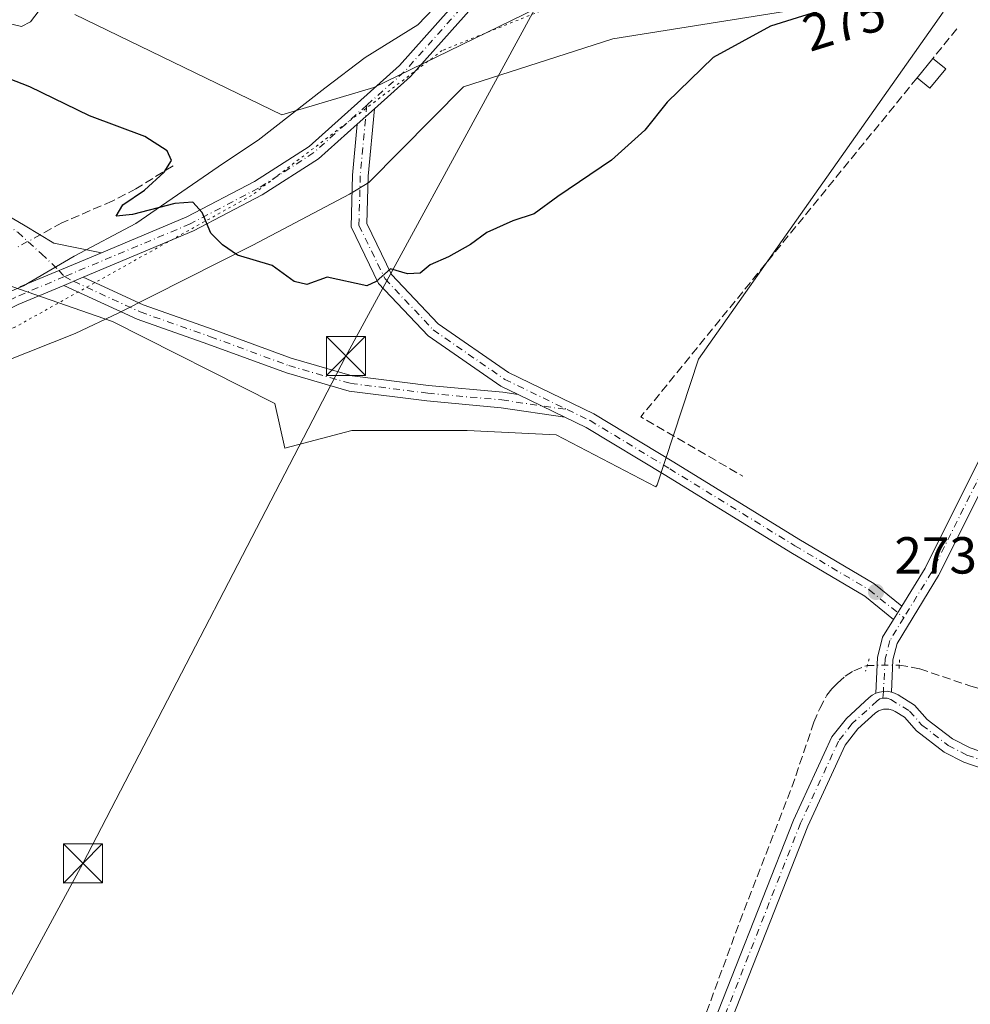
# Model space of a CAD drawing. Units: metres. Extents: x 601397 to 604875, y 4675959 to 4678324.
# Drawn here: x 601581 to 601764, y 4676563 to 4676753 of the extents above; entities that cross this region are included whole.
import ezdxf
from ezdxf.enums import TextEntityAlignment as Align

# ---------------------------------------------------------------- set-up
doc = ezdxf.new("R2010")
doc.units = ezdxf.units.M
doc.header["$MEASUREMENT"] = 0
for name, pattern in [('DGN Style 3', [2.307223458686699, 1.648016756204785, -0.6592067024819142]), ('DGN Style 4', [2.6384748266838614, 1.318413404963828, -0.6592067024819142, 0.001648016756204785, -0.6592067024819142]), ('DGN Style 5', [1.1536117293433497, 0.4944050268614355, -0.6592067024819142])]:
    doc.linetypes.add(name, pattern=pattern)
for name, color, linetype, lineweight in [('Camino Cxs', 7, 'Continuous', 0), ('Camino eje', 30, 'DGN Style 4', 13), ('Corriente artificial lineal', 4, 'DGN Style 3', 13), ('Corriente artificial lineal oculto', 135, 'DGN Style 4', 13), ('Cultivos herbáceos CxS', 92, 'Continuous', 0), ('Cultivos leñosos CxS', 92, 'Continuous', 0), ('Curva de nivel maestra', 30, 'Continuous', 30), ('Curva de nivel normal', 30, 'Continuous', 0), ('Edificación ligera Cxs', 1, 'Continuous', 0), ('Muro lineal', 1, 'DGN Style 3', 13), ('Pastizal CxS', 92, 'Continuous', 0), ('Pista no pavimentada Cxs', 111, 'Continuous', 0), ('Pista no pavimentada eje', 91, 'DGN Style 4', 0), ('Pista pavimentada Cxs', 135, 'Continuous', 0), ('Pista pavimentada eje', 135, 'DGN Style 4', 0), ('Puente lineal', 2, 'DGN Style 5', 0), ('Punto de cota en terreno', 7, 'Continuous', 0), ('Recinto industrial CxS', 135, 'Continuous', 0), ('Rótulo de curva de nivel directora', 7, 'Continuous', 0), ('Rótulo de punto de cota en terreno', 7, 'Continuous', 0), ('Tendido', 6, 'Continuous', 0), ('Torre de tendido puntual', 7, 'Continuous', 0), ('Vía pecuaria CxS', 92, 'Continuous', 13), ('Vía pecuaria eje', 92, 'DGN Style 5', 0)]:
    doc.layers.add(name, color=color, linetype=linetype, lineweight=lineweight)
doc.styles.add('Style-Arial', font='txt')

# ---------------------------------------------------------------- blocks, each defined once
blk = doc.blocks.new('5PATER')
at = {"layer": 'Cultivos leñosos CxS', "linetype": 'Continuous', "lineweight": 0}
h = blk.add_hatch(color=51, dxfattribs=at)
edge = h.paths.add_edge_path()
edge.add_ellipse((0, 0), major_axis=(-0.1095731443231308, -0.1110710700762829), ratio=0.9994222409660322, start_angle=0, end_angle=360)
blk = doc.blocks.new('5TTEND')
at = {"layer": 'Recinto industrial CxS', "color": 7, "linetype": 'Continuous', "lineweight": 0}
for p, q in [((-0.375, 0.3754), (0.375, -0.3746)), ((0.3720000000000001, 0.3784000000000001), (-0.3720000000000001, -0.3776))]:
    blk.add_line(p, q, dxfattribs=at)
at = {"layer": 'Recinto industrial CxS', "color": 7, "linetype": 'Continuous', "lineweight": 0, "flags": 128}
blk.add_lwpolyline([(-0.375, -0.3746), (0.375, -0.3746), (0.375, 0.3754), (-0.375, 0.3754), (-0.3720000000000001, -0.3776)], dxfattribs=at)

msp = doc.modelspace()

# ---------------------------------------------------------------- linework, layer by layer
at = {"layer": 'Camino Cxs', "color": 7, "linetype": 'Continuous', "lineweight": 0, "extrusion": (-0.02144717463334012, -0.008992673648214232, 0.9997295386857907), "elevation": -54684.33560851894, "flags": 128}
msp.add_lwpolyline([(-4080302.529943553, 2362553.21840462), (-4080302.529943553, 2362536.169166212)], dxfattribs=at)
at = {"layer": 'Camino Cxs', "color": 7, "linetype": 'Continuous', "lineweight": 0}
for points in [[(601418.8132999997, 4676747.652600001, 274.3453000000009), (601419.2141000004, 4676747.5219, 274.3331999999937), (601451.8060999997, 4676736.1283, 274.835500000001), (601477.8541000001, 4676728.544299999, 274.7707999999984), (601485.0906999996, 4676726.989700001, 274.680600000007), (601511.1763000004, 4676724.859300001, 274.9425999999949), (601532.0711000003, 4676725.378900001, 274.9275999999954), (601553.1624999996, 4676724.844900001, 274.327099999995), (601563.1124999998, 4676721.886700001, 274.2502999999998), (601571.7487000005, 4676719.187899999, 274.2057000000059), (601581.9155000001, 4676713.244700001, 274.0962), (601587.4754999997, 4676709.889699999, 274.1828999999998), (601596.6111000003, 4676708.058499999, 274.3954999999987)], [(601571.7487000005, 4676719.187899999, 274.2057000000059), (601581.9155000001, 4676713.244700001, 274.0962), (601587.4754999997, 4676709.889699999, 274.1828999999998), (601596.6111000003, 4676708.058499999, 274.3954999999987), (601580.8923000004, 4676701.467800001, 273.9989999999962)]]:
    msp.add_polyline3d(points, dxfattribs=at)
at = {"layer": 'Camino eje', "color": 30, "linetype": 'DGN Style 4', "lineweight": 13}
msp.add_polyline3d([(601418.8316000003, 4676746.384600001, 274.2551999999997), (601451.4401000004, 4676734.985099999, 274.5862000000052), (601477.5601000005, 4676727.380100001, 274.4321000000054), (601484.9151, 4676725.800100001, 274.5130999999965), (601511.1423000004, 4676723.658100001, 274.5436999999947), (601532.0708999997, 4676724.178500001, 274.5911999999953), (601552.9731000002, 4676723.649300001, 274.2599000000046), (601562.7626999998, 4676720.7389, 274.2194000000018), (601571.2292999999, 4676718.092900001, 274.184699999998), (601580.5050999997, 4676711.975099999, 274.1073000000033), (601585.0932999998, 4676707.8465, 274.1143000000012), (601588.4341000002, 4676704.629899999, 274.1159000000043), (601589.5059000002, 4676703.4529, 274.1140000000014)], dxfattribs=at)
at = {"layer": 'Corriente artificial lineal', "color": 4, "linetype": 'DGN Style 3', "lineweight": 13, "extrusion": (0.04482549604644932, -0.008238748016319802, 0.9989608590607109), "elevation": -11282.09169174615, "flags": 128}
msp.add_lwpolyline([(4708361.981619092, 253297.6970552709), (4708361.981619092, 253293.6971721989)], dxfattribs=at)
at = {"layer": 'Corriente artificial lineal', "color": 4, "linetype": 'DGN Style 3', "lineweight": 13}
for points in [[(601610.4101, 4676724.780099999, 275.2358999999997), (601603.2600999996, 4676720.350099999, 273.925900000002), (601598.6901000004, 4676717.960100001, 273.5984000000026), (601589.0100999996, 4676713.800100001, 274.1349999999948), (601584.8169999998, 4676711.493899999, 274.0837999999931)], [(601601.2449000003, 4676465.987299999, 273.5853999999963), (601645.5900999998, 4676500.640100001, 273.2085999999982), (601667.6700999998, 4676518.370100001, 273.2223999999987), (601704.2600999996, 4676547.2501, 273.2776000000013), (601705.3701, 4676548.350099999, 273.3123000000051), (601710.7100999998, 4676556.0801, 273.3129999999946), (601711.4301000005, 4676557.6601, 273.334400000007), (601719.4101, 4676579.420100001, 273.2847000000039), (601729.4401000004, 4676605.280099999, 273.3892999999953), (601733.6801000005, 4676617.7401, 273.3485999999975), (601734.7901, 4676620.390100001, 273.2918000000063), (601736.1801000005, 4676622.9301, 273.3353000000061), (601737.1201, 4676624.170100001, 273.402900000001), (601738.2301000003, 4676625.280099999, 273.4801000000007), (601739.7001, 4676626.600099999, 273.6258999999991), (601741.3400999998, 4676627.6601, 273.8464999999997), (601743.9225000005, 4676628.6733, 274.0550999999978)], [(601754.0301000001, 4676628.0101, 273.829700000002), (601763.6401000004, 4676624.7501, 273.7470999999932), (601777.8601000002, 4676620.920100001, 273.6027999999933), (601835.0000999998, 4676602.2301, 273.4119999999967), (601879.0201000003, 4676589.2601, 273.5908999999957)]]:
    msp.add_polyline3d(points, dxfattribs=at)
at = {"layer": 'Corriente artificial lineal oculto', "color": 135, "linetype": 'DGN Style 4', "lineweight": 13, "extrusion": (-0.007899371313342172, -0.004344716881715215, 0.999959360858266), "elevation": -24797.05656294131, "flags": 128}
msp.add_lwpolyline([(601568.2119965206, 4676647.897441534), (601563.7994755544, 4676645.47061863)], dxfattribs=at)
at = {"layer": 'Corriente artificial lineal oculto', "color": 135, "linetype": 'DGN Style 4', "lineweight": 13, "extrusion": (0.006975898326806887, 6.673609775920098e-05, 0.9999756658983394), "elevation": 4783.852801574131, "flags": 128}
msp.add_lwpolyline([(601727.3691616617, 4676628.364458498), (601733.5470120077, 4676628.423558498)], dxfattribs=at)
at = {"layer": 'Cultivos herbáceos CxS', "color": 92, "linetype": 'Continuous', "lineweight": 0}
for points in [[(601423.6185, 4676414.269900001, 272.2957000000025), (601418.8579000002, 4676744.5604, 274.1879000000045), (601491.0784999998, 4676722.707900001, 274.1894000000029), (601545.8110999997, 4676713.205700001, 273.0742000000027), (601585.2944999998, 4676699.4705, 273.982799999998), (601598.7462999999, 4676694.7915, 273.9005999999936), (601629.9918999998, 4676679.020099999, 273.5742000000027), (601631.9215000002, 4676670.435699999, 273.0276000000013), (601644.7525000004, 4676673.858300001, 273.4787999999971), (601666.9933000002, 4676673.858100001, 273.7529000000068), (601684.1023000004, 4676673.001700001, 273.6931000000041), (601703.2861000003, 4676663.026900001, 273.7538999999961), (601703.4886999996, 4676663.393100001, 273.7596000000049), (601711.4757000003, 4676687.551700001, 273.5907000000007), (601758.5251000002, 4676754.3081, 274.9241999999941)], [(601418.8579000002, 4676744.5604, 274.1879000000045), (601491.0784999998, 4676722.707900001, 274.1894000000029), (601545.8110999997, 4676713.205700001, 273.0742000000027), (601585.2944999998, 4676699.4705, 273.982799999998), (601598.7462999999, 4676694.7915, 273.9005999999936), (601629.9918999998, 4676679.020099999, 273.5742000000027), (601631.9215000002, 4676670.435699999, 273.0276000000013), (601644.7525000004, 4676673.858300001, 273.4787999999971), (601666.9933000002, 4676673.858100001, 273.7529000000068), (601684.1023000004, 4676673.001700001, 273.6931000000041), (601703.2861000003, 4676663.026900001, 273.7538999999961), (601703.4886999996, 4676663.393100001, 273.7596000000049), (601711.4757000003, 4676687.551700001, 273.5907000000007), (601758.5251000002, 4676754.3081, 274.9241999999941)]]:
    msp.add_polyline3d(points, dxfattribs=at)
at = {"layer": 'Curva de nivel maestra', "color": 30, "linetype": 'Continuous', "lineweight": 30, "elevation": 275, "flags": 128}
msp.add_lwpolyline([(601737.4100000003, 4676755.390100001), (601725.2999999998, 4676751.640100001), (601714.2599999999, 4676745.620100001), (601705.4699999997, 4676736.9801), (601701.1399999997, 4676731.620100001), (601694.7599999999, 4676725.870100001), (601684.4199999999, 4676718.840100001), (601679.8399999999, 4676715.540100001), (601675.7599999999, 4676714.1801), (601670.7599999999, 4676711.960100001), (601667.5999999996, 4676709.640100001), (601663.3799999999, 4676707.2401), (601659.8600000005, 4676705.720100001), (601657.9199999999, 4676704.140100001), (601655.4900000002, 4676703.9801), (601652.2000000002, 4676704.960100001), (601649.4500000002, 4676702.520099999), (601647.6500000004, 4676701.700099999), (601640.0599999996, 4676703.350099999), (601636.1100000005, 4676701.9301), (601633.7100000001, 4676702.4901), (601629.4600000001, 4676705.5701), (601622.8099999996, 4676707.5701), (601619.9100000003, 4676709.590100001), (601617.6600000003, 4676711.840100001), (601616.0099999999, 4676715.8101), (601614.2300000006, 4676717.770099999), (601610.7100000001, 4676717.4901), (601602.5999999996, 4676715.380100001), (601599.4600000001, 4676715.090100001), (601600.7400000002, 4676717.280099999), (601604.9100000003, 4676720.0601), (601608.7100000001, 4676723.540100001), (601610.0999999996, 4676725.790100001), (601609.25, 4676727.640100001), (601604.9900000002, 4676730.4101), (601594.3399999999, 4676734.360099999), (601582.8499999996, 4676739.940099999), (601573.0899999999, 4676743.720100001)], dxfattribs=at)
at = {"layer": 'Curva de nivel normal', "color": 30, "linetype": 'Continuous', "lineweight": 0, "elevation": 280, "flags": 128}
msp.add_lwpolyline([(601572.5700000003, 4676754.720100001), (601577.7199999997, 4676752.370100001), (601581.25, 4676751.5801), (601582.9699999997, 4676752.460100001), (601586.1100000005, 4676756.540100001)], dxfattribs=at)
at = {"layer": 'Edificación ligera Cxs', "color": 1, "linetype": 'Continuous', "lineweight": 0, "extrusion": (-0.1961323527558543, -0.2414434573795036, 0.9503878982242382), "elevation": -1246930.57372877, "flags": 128}
msp.add_lwpolyline([(-2481684.798168444, 3810567.518338271), (-2481684.798168444, 3810572.57480091)], dxfattribs=at)
at = {"layer": 'Edificación ligera Cxs', "color": 1, "linetype": 'Continuous', "lineweight": 0, "extrusion": (-0.0845051083727166, 0.06883077371861226, 0.9940428618767969), "elevation": 271327.5143311341, "flags": 128}
msp.add_lwpolyline([(-4006136.54545969, -2472106.38931336), (-4006136.54545969, -2472103.171582717)], dxfattribs=at)
at = {"layer": 'Edificación ligera Cxs', "color": 1, "linetype": 'Continuous', "lineweight": 0, "extrusion": (-0.2114079133062305, -0.3467616420112461, 0.913817847178074), "elevation": -1748678.69956116, "flags": 128}
msp.add_lwpolyline([(-1920677.060654887, 3935373.573909514), (-1920677.719856905, 3935368.366390457), (-1920680.875125331, 3935368.837428519)], dxfattribs=at)
at = {"layer": 'Edificación ligera Cxs', "color": 1, "linetype": 'Continuous', "lineweight": 0}
msp.add_3dface([(601759.0201000003, 4676743.390100001, 277.0096999999951), (601755.9801000003, 4676739.670100001, 277.0096999999951), (601753.5100999996, 4676741.6801, 277.0096999999951), (601756.5401, 4676745.4101, 277.0096999999951)], dxfattribs=at)
at = {"layer": 'Muro lineal', "color": 1, "linetype": 'DGN Style 3', "lineweight": 13, "extrusion": (-0.345207585595223, -0.4236638550399374, 0.8374608413413822), "elevation": -2188867.22072845, "flags": 128}
msp.add_lwpolyline([(-2487670.852423441, 3354768.435860904), (-2487670.852423442, 3354759.702424018)], dxfattribs=at)
at = {"layer": 'Muro lineal', "color": 1, "linetype": 'DGN Style 3', "lineweight": 13, "extrusion": (0.00946452556719775, -0.01837314215777098, 0.9997864023895495), "elevation": -79956.10089989117, "flags": 128}
msp.add_lwpolyline([(2676617.023579904, 3881152.977658281), (2676539.916160327, 3881119.325948574), (2676552.159576794, 3881100.180036955)], dxfattribs=at)
at = {"layer": 'Pastizal CxS', "color": 92, "linetype": 'Continuous', "lineweight": 0}
for points in [[(601758.5251000002, 4676754.3081, 274.9241999999941), (601711.4757000003, 4676687.551700001, 273.5907000000007), (601703.4886999996, 4676663.393100001, 273.7596000000049), (601703.2861000003, 4676663.026900001, 273.7538999999961), (601684.1023000004, 4676673.001700001, 273.6931000000041), (601666.9933000002, 4676673.858100001, 273.7529000000068), (601644.7525000004, 4676673.858300001, 273.4787999999971), (601631.9215000002, 4676670.435699999, 273.0276000000013), (601629.9918999998, 4676679.020099999, 273.5742000000027), (601598.7462999999, 4676694.7915, 273.9005999999936), (601585.2944999998, 4676699.4705, 273.982799999998), (601545.8110999997, 4676713.205700001, 273.0742000000027), (601491.0784999998, 4676722.707900001, 274.1894000000029), (601418.8579000002, 4676744.5604, 274.1879000000045), (601417.5708, 4676833.8585, 284.6067000000039)], [(601591.4864999996, 4676753.861500001, 279.5479999999953), (601631.2909000004, 4676734.556100001, 277.2258000000002), (601649.0097000003, 4676739.850099999, 277.3214000000008), (601752.5378999999, 4676790.2543, 283.1855000000069), (601808.1401000004, 4676811.649900001, 284.7219999999944), (601847.1814000001, 4676817.033299999, 279.8215000000055), (601877.6514999997, 4676824.4836, 285.5473000000056)], [(601591.4864999996, 4676753.861500001, 279.5479999999953), (601631.2909000004, 4676734.556100001, 277.2258000000002), (601649.0097000003, 4676739.850099999, 277.3214000000008), (601752.5378999999, 4676790.2543, 283.1855000000069)], [(601752.5378999999, 4676790.2543, 283.1855000000069), (601649.0097000003, 4676739.850099999, 277.3214000000008), (601631.2909000004, 4676734.556100001, 277.2258000000002), (601591.4864999996, 4676753.861500001, 279.5479999999953)], [(601418.8579000002, 4676744.5604, 274.1879000000045), (601491.0784999998, 4676722.707900001, 274.1894000000029), (601545.8110999997, 4676713.205700001, 273.0742000000027), (601585.2944999998, 4676699.4705, 273.982799999998), (601598.7462999999, 4676694.7915, 273.9005999999936), (601629.9918999998, 4676679.020099999, 273.5742000000027), (601631.9215000002, 4676670.435699999, 273.0276000000013), (601644.7525000004, 4676673.858300001, 273.4787999999971), (601666.9933000002, 4676673.858100001, 273.7529000000068), (601684.1023000004, 4676673.001700001, 273.6931000000041), (601703.2861000003, 4676663.026900001, 273.7538999999961), (601703.4886999996, 4676663.393100001, 273.7596000000049), (601711.4757000003, 4676687.551700001, 273.5907000000007), (601758.5251000002, 4676754.3081, 274.9241999999941)]]:
    msp.add_polyline3d(points, dxfattribs=at)
at = {"layer": 'Pista no pavimentada Cxs', "color": 111, "linetype": 'Continuous', "lineweight": 0, "extrusion": (-0.03598401544835511, -0.03218009726240078, 0.9988341163438478), "elevation": -171870.827504186, "flags": 128}
msp.add_lwpolyline([(-3085008.032105162, 3561880.549086842), (-3085008.032105162, 3561884.965515472)], dxfattribs=at)
at = {"layer": 'Pista no pavimentada Cxs', "color": 111, "linetype": 'Continuous', "lineweight": 0, "extrusion": (-0.02202543682143289, -0.009235319603937657, 0.9997147538196275), "elevation": -56167.09874945151, "flags": 128}
msp.add_lwpolyline([(-4080282.736508994, 2362538.326899835), (-4080282.736508993, 2362542.400879866)], dxfattribs=at)
at = {"layer": 'Pista no pavimentada Cxs', "color": 111, "linetype": 'Continuous', "lineweight": 0, "extrusion": (0.01689891588664707, -0.008176937074280655, 0.9998237666418713), "elevation": -27799.28755697765, "flags": 128}
msp.add_lwpolyline([(4471821.331216954, 1495125.192944665), (4471821.331216955, 1495115.168052772)], dxfattribs=at)
msp.add_lwpolyline([(4471821.331216954, 1495125.192944665), (4471821.331216955, 1495115.168052772)], dxfattribs=at)
at = {"layer": 'Pista no pavimentada Cxs', "color": 111, "linetype": 'Continuous', "lineweight": 0, "extrusion": (-0.03338342984595848, -0.05459896868634636, 0.9979501486698157), "elevation": -275154.4551679921, "flags": 128}
msp.add_lwpolyline([(-1926169.356601486, 4295023.636796146), (-1926169.356601486, 4295020.605361401)], dxfattribs=at)
msp.add_lwpolyline([(-1926169.356601486, 4295023.636796146), (-1926169.356601486, 4295020.605361401)], dxfattribs=at)
at = {"layer": 'Pista no pavimentada Cxs', "color": 111, "linetype": 'Continuous', "lineweight": 0}
for points in [[(601750.5687999995, 4676640.0955, 274.3312000000006), (601755.0371000003, 4676647.4033, 274.7133000000031), (601785.6189000001, 4676708.5187, 274.133600000001), (601799.3234999999, 4676735.0999, 277.1687999999995), (601811.0201000003, 4676755.301300001, 275.2498000000051), (601838.2368999999, 4676805.914899999, 278.9765999999945), (601855.3629000002, 4676844.5759, 282.304099999994), (601863.3598999997, 4676872.0295, 284.1554999999935)], [(601813.6398999998, 4676753.8389, 275.0190000000002), (601801.9565000003, 4676733.6601, 274.872199999998), (601788.7933999998, 4676708.1523, 274.0623000000051), (601788.2938000001, 4676707.1601, 274.074099999998), (601787.9096999997, 4676706.392899999, 274.0819000000047), (601787.4669000005, 4676705.508099999, 274.0835999999982), (601757.6628999999, 4676645.946900001, 274.1438999999955), (601749.6813000003, 4676632.893300001, 274.550900000002), (601748.8614999996, 4676629.721700001, 274.3459000000003), (601748.5869000005, 4676623.547700001, 274.0071999999927), (601747.7399000004, 4676623.693299999, 273.9897999999957), (601747.0425000006, 4676623.681500001, 273.9777999999933), (601746.2585000005, 4676623.554099999, 273.9649999999965), (601745.5734999999, 4676623.3147, 273.9477999999945), (601745.8784999996, 4676630.168500001, 274.1971999999951), (601746.8887, 4676634.076900001, 274.1888999999938), (601748.9907000001, 4676637.5145, 274.1371999999974), (601750.5687999995, 4676640.0955, 274.3312000000006), (601755.0371000003, 4676647.4033, 274.7133000000031), (601785.6189000001, 4676708.5187, 274.133600000001), (601799.3234999999, 4676735.0999, 277.1687999999995), (601811.0201000003, 4676755.301300001, 275.2498000000051)], [(601649.1206999999, 4676735.7105, 277.0568000000058), (601647.9090999998, 4676722.762499999, 276.2434999999969), (601647.6561000004, 4676713.6545, 275.6462999999931), (601652.4212999997, 4676703.873299999, 275.1768000000012), (601661.4162999997, 4676694.3643, 274.6967000000004), (601674.9505000003, 4676684.9945, 274.0583999999944), (601691.3123000005, 4676677.077500001, 273.7926000000007), (601706.7231000002, 4676667.777899999, 274.1858000000066), (601730.7950999998, 4676652.964299999, 274.1364000000031), (601745.1643000003, 4676644.449100001, 274.8251000000019), (601750.5687999995, 4676640.0955, 274.3312000000006)], [(601676.7637, 4676680.784299999, 274.000199999995), (601673.4342999998, 4676682.395300001, 274.0495999999985), (601659.4517000001, 4676692.0757, 274.5895000000019), (601649.9259000003, 4676702.1459, 275.2133000000031), (601644.6369000003, 4676713.0021, 275.6668000000063), (601644.9130999995, 4676722.9441, 276.2856999999931), (601645.8324999996, 4676732.769900001, 276.8435999999929)], [(601787.4669000005, 4676705.508099999, 274.0835999999982), (601757.6628999999, 4676645.946900001, 274.1438999999955), (601749.6813000003, 4676632.893300001, 274.550900000002), (601748.8614999996, 4676629.721700001, 274.3459000000003), (601748.5869000005, 4676623.547700001, 274.0071999999927)], [(601685.7861000003, 4676676.418600001, 273.8120000000054), (601673.4842999997, 4676678.236300001, 274.007500000007), (601659.2134999996, 4676679.557700001, 274.0798999999971), (601644.2559000002, 4676681.427300001, 274.110400000005), (601632.1847000001, 4676684.9147, 273.9648000000016), (601617.0625, 4676690.485900001, 273.9881000000024), (601603.5135000005, 4676695.267899999, 273.9893000000012), (601589.3728999998, 4676701.770500001, 274.0837000000029)], [(601593.1288999999, 4676703.3454, 274.1809999999969), (601604.6419000002, 4676698.051100001, 274.4060999999929), (601618.0802999996, 4676693.3081, 274.3122000000003), (601633.1206999999, 4676687.766899999, 274.1318000000028), (601644.8620999996, 4676684.3749, 274.5359000000026), (601659.5378999999, 4676682.5405, 274.1264999999985), (601673.8421, 4676681.2161, 274.0337), (601676.7637, 4676680.784299999, 274.000199999995)], [(601748.9907000001, 4676637.5145, 274.1371999999974), (601743.4499000004, 4676641.9779, 274.0319000000018), (601729.2440999999, 4676650.396299999, 273.8366999999998), (601705.1618999997, 4676665.2161, 273.8840999999957), (601689.8809000002, 4676674.4373, 273.7525000000023), (601685.7861000003, 4676676.418600001, 273.8120000000054)], [(601745.5734999999, 4676623.3147, 273.9477999999945), (601745.8784999996, 4676630.168500001, 274.1971999999951), (601746.8887, 4676634.076900001, 274.1888999999938), (601748.9907000001, 4676637.5145, 274.1371999999974)], [(601678.5154999997, 4676370.735500001, 273.9888000000064), (601689.8123000005, 4676405.194499999, 291.1869000000006), (601691.6095000004, 4676412.451300001, 297.5038000000059), (601697.0487000003, 4676463.3533, 273.2596000000049), (601698.2597000003, 4676490.508300001, 273.2924000000057), (601700.8243000006, 4676508.7225, 273.2848999999987), (601705.2821000004, 4676532.5691, 273.325800000006), (601711.8649000004, 4676553.504899999, 273.584400000007), (601729.7103000004, 4676598.915100001, 273.6606999999931), (601737.1224999996, 4676614.919299999, 273.6245000000054), (601739.9319000002, 4676618.493899999, 273.6953999999969), (601744.3082999998, 4676622.4937, 273.8978000000061), (601744.8981, 4676622.951300001, 273.9247999999934), (601745.5734999999, 4676623.3147, 273.9477999999945)], [(601711.8649000004, 4676553.504899999, 273.584400000007), (601729.7103000004, 4676598.915100001, 273.6606999999931), (601737.1224999996, 4676614.919299999, 273.6245000000054), (601739.9319000002, 4676618.493899999, 273.6953999999969), (601744.3082999998, 4676622.4937, 273.8978000000061), (601744.8981, 4676622.951300001, 273.9247999999934), (601745.5734999999, 4676623.3147, 273.9477999999945), (601746.2585000005, 4676623.554099999, 273.9649999999965), (601747.0425000006, 4676623.681500001, 273.9777999999933), (601747.7399000004, 4676623.693299999, 273.9897999999957), (601748.5869000005, 4676623.547700001, 274.0071999999927), (601749.1889000004, 4676623.354499999, 274.0118999999977), (601749.8537, 4676623.014900001, 274.0048999999999), (601753.0358999996, 4676621.0505, 273.9036999999953), (601755.4792999999, 4676618.295100001, 273.6263999999938), (601760.3139000004, 4676614.550899999, 273.4611000000005), (601763.6951000001, 4676612.813300001, 273.3574999999983), (601789.8563000001, 4676603.8051, 273.2891999999993)], [(601745.5734999999, 4676623.3147, 273.9477999999945), (601746.2585000005, 4676623.554099999, 273.9649999999965), (601747.0425000006, 4676623.681500001, 273.9777999999933), (601747.7399000004, 4676623.693299999, 273.9897999999957), (601748.5869000005, 4676623.547700001, 274.0071999999927)], [(601745.5734999999, 4676623.3147, 273.9477999999945), (601746.2585000005, 4676623.554099999, 273.9649999999965), (601747.0425000006, 4676623.681500001, 273.9777999999933), (601747.7399000004, 4676623.693299999, 273.9897999999957), (601748.5869000005, 4676623.547700001, 274.0071999999927)], [(601748.5869000005, 4676623.547700001, 274.0071999999927), (601749.1889000004, 4676623.354499999, 274.0118999999977), (601749.8537, 4676623.014900001, 274.0048999999999), (601753.0358999996, 4676621.0505, 273.9036999999953), (601755.4792999999, 4676618.295100001, 273.6263999999938), (601760.3139000004, 4676614.550899999, 273.4611000000005), (601763.6951000001, 4676612.813300001, 273.3574999999983), (601789.8563000001, 4676603.8051, 273.2891999999993), (601795.3699000003, 4676602.676100001, 273.2829000000056), (601805.4545, 4676601.7467, 273.3113000000012), (601829.9175000006, 4676600.587300001, 273.7051999999967), (601848.4234999996, 4676596.5341, 273.7222000000039), (601948.0865000002, 4676553.2733, 273.2005999999965), (601996.0679000001, 4676529.9737, 273.2462999999989), (602024.7320999998, 4676513.7479, 273.3347000000067), (602073.9272999996, 4676484.570900001, 273.1309999999939), (602090.1672999999, 4676475.540899999, 273.2885999999999), (602110.5339000003, 4676465.277100001, 273.3957999999984), (602120.5251000002, 4676457.183900001, 273.2400000000052), (602121.6243000003, 4676456.427300001, 273.2513000000035), (602122.8277000004, 4676455.8507, 273.2776000000013), (602124.1061000006, 4676455.4681, 273.3233999999939), (602125.4285000004, 4676455.288699999, 273.3726000000024), (602127.0299000005, 4676455.2993, 273.4373999999953)], [(601789.0636999998, 4676600.905099999, 273.4367000000057), (601762.5151000004, 4676610.046700001, 273.5950000000012), (601758.6961000003, 4676612.009299999, 273.6106), (601753.4206999998, 4676616.094900001, 273.6662000000069), (601751.0843000002, 4676618.729699999, 273.7596999999951), (601749.3019000003, 4676619.8299, 273.8300000000018), (601748.7981000004, 4676620.087300001, 273.8426000000036), (601748.0881000003, 4676620.2633, 273.8499000000011), (601747.0563000003, 4676620.2501, 273.843399999998), (601746.0822999999, 4676619.909700001, 273.8181999999942), (601745.4436999997, 4676619.467300001, 273.7927999999956), (601742.1381000001, 4676616.4461, 273.6741000000038), (601739.6974999999, 4676613.3409, 273.6426999999967), (601732.4698999999, 4676597.735099999, 273.6300000000047), (601714.6952999998, 4676552.505100001, 273.7535000000062)], [(601789.0636999998, 4676600.905099999, 273.4367000000057), (601762.5151000004, 4676610.046700001, 273.5950000000012), (601758.6961000003, 4676612.009299999, 273.6106), (601753.4206999998, 4676616.094900001, 273.6662000000069), (601751.0843000002, 4676618.729699999, 273.7596999999951), (601749.3019000003, 4676619.8299, 273.8300000000018), (601748.7981000004, 4676620.087300001, 273.8426000000036), (601748.0881000003, 4676620.2633, 273.8499000000011), (601747.0563000003, 4676620.2501, 273.843399999998), (601746.0822999999, 4676619.909700001, 273.8181999999942), (601745.4436999997, 4676619.467300001, 273.7927999999956), (601742.1381000001, 4676616.4461, 273.6741000000038), (601739.6974999999, 4676613.3409, 273.6426999999967), (601732.4698999999, 4676597.735099999, 273.6300000000047), (601714.6952999998, 4676552.505100001, 273.7535000000062)]]:
    msp.add_polyline3d(points, dxfattribs=at)
for points in [[(601750.5687999995, 4676640.0955, 274.3312000000006), (601748.9907000001, 4676637.5145, 274.1371999999974), (601743.4499000004, 4676641.9779, 274.0319000000018), (601729.2440999999, 4676650.396299999, 273.8366999999998), (601705.1618999997, 4676665.2161, 273.8840999999957), (601689.8809000002, 4676674.4373, 273.7525000000023), (601685.7861000003, 4676676.4187, 273.8120000000054), (601676.7637, 4676680.784299999, 274.000199999995), (601673.4342999998, 4676682.395300001, 274.0495999999985), (601659.4517000001, 4676692.0757, 274.5895000000019), (601649.9259000003, 4676702.1459, 275.2133000000031), (601644.6369000003, 4676713.0021, 275.6668000000063), (601644.9130999995, 4676722.9441, 276.2856999999931), (601645.8324999996, 4676732.769900001, 276.8435999999929), (601649.1206999999, 4676735.7105, 277.0568000000058), (601647.9090999998, 4676722.762499999, 276.2434999999969), (601647.6561000004, 4676713.6545, 275.6462999999931), (601652.4212999997, 4676703.873299999, 275.1768000000012), (601661.4162999997, 4676694.3643, 274.6967000000004), (601674.9505000003, 4676684.9945, 274.0583999999944), (601691.3123000005, 4676677.077500001, 273.7926000000007), (601706.7231000002, 4676667.777899999, 274.1858000000066), (601730.7950999998, 4676652.964299999, 274.1364000000031), (601745.1643000003, 4676644.449100001, 274.8251000000019)], [(601676.7637, 4676680.784299999, 274.000199999995), (601685.7861000003, 4676676.4187, 273.8120000000054), (601673.4842999997, 4676678.236300001, 274.007500000007), (601659.2134999996, 4676679.557700001, 274.0798999999971), (601644.2559000002, 4676681.427300001, 274.110400000005), (601632.1847000001, 4676684.9147, 273.9648000000016), (601617.0625, 4676690.485900001, 273.9881000000024), (601603.5135000005, 4676695.267899999, 273.9893000000012), (601589.3728999998, 4676701.770500001, 274.0837000000029), (601593.1288999999, 4676703.3455, 274.1809999999969), (601604.6419000002, 4676698.051100001, 274.4060999999929), (601618.0802999996, 4676693.3081, 274.3122000000003), (601633.1206999999, 4676687.766899999, 274.1318000000028), (601644.8620999996, 4676684.3749, 274.5359000000026), (601659.5378999999, 4676682.5405, 274.1264999999985), (601673.8421, 4676681.2161, 274.0337)]]:
    msp.add_polyline3d(points, close=True, dxfattribs=at)
at = {"layer": 'Pista no pavimentada eje', "color": 91, "linetype": 'DGN Style 4', "lineweight": 0, "extrusion": (-0.140382558498457, 0.07370111364479227, 0.9873504358215196), "elevation": 260468.873174661, "flags": 128}
msp.add_lwpolyline([(-4420475.812072624, -1620275.714529284), (-4420407.430620951, -1620274.36482457), (-4420397.115725509, -1620275.048506771)], dxfattribs=at)
at = {"layer": 'Pista no pavimentada eje', "color": 91, "linetype": 'DGN Style 4', "lineweight": 0}
for points in [[(601647.6821, 4676736.4363, 277.008799999996), (601646.4111000003, 4676722.8533, 276.2548999999999), (601646.1464999998, 4676713.328299999, 275.6524000000064), (601651.1734999996, 4676703.009500001, 275.1842999999935), (601660.4341000002, 4676693.219900001, 274.6343000000052), (601674.1923000002, 4676683.694900001, 274.0573000000004), (601686.2326999997, 4676677.868899999, 273.8598999999958)], [(601589.5059000002, 4676703.4529, 274.1140000000014), (601591.2509000005, 4676702.5579, 274.1285999999964), (601604.0777000004, 4676696.659499999, 274.2084999999934), (601617.5714999996, 4676691.897100001, 274.1668000000063), (601632.6527000006, 4676686.340700001, 274.0326999999961), (601644.5588999996, 4676682.9011, 274.2262999999948), (601659.3756999997, 4676681.049100001, 274.1015999999945), (601673.6633000001, 4676679.726100001, 274.0206000000035), (601686.2326999997, 4676677.868899999, 273.8598999999958)], [(601686.2326999997, 4676677.868899999, 273.8598999999958), (601690.5965, 4676675.7575, 273.7801000000036), (601705.9424999999, 4676666.496900001, 274.0114999999932), (601730.0195000004, 4676651.680299999, 273.9284999999945), (601744.3071, 4676643.213500001, 274.3113000000012), (601750.9577000003, 4676637.856100001, 274.2633999999962)], [(601750.9577000003, 4676637.856100001, 274.2633999999962), (601748.2851, 4676633.485099999, 274.3209000000061), (601747.3701, 4676629.9451, 274.2029000000039), (601747.0425000006, 4676623.681500001, 273.9777999999933), (601746.9392999997, 4676622.401500001, 273.9208000000072)], [(601746.9392999997, 4676622.401500001, 273.9208000000072), (601746.3696999997, 4676622.2389, 273.9088999999949), (601745.8547, 4676621.8751, 273.8898000000045), (601741.0351, 4676617.470100001, 273.6671000000061), (601738.4101, 4676614.130100001, 273.6269000000029), (601731.0900999998, 4676598.325099999, 273.6477000000014), (601713.2801000001, 4676553.005100001, 273.6494999999995), (601706.7401000002, 4676532.2051, 273.4005000000034), (601702.3051000005, 4676508.4801, 273.3304999999964), (601699.7550999997, 4676490.370100001, 273.4670999999944), (601698.5450999998, 4676463.2401, 273.3475000000035), (601693.0900999998, 4676412.190099999, 295.7051000000066), (601691.2550999997, 4676404.780099999, 290.1561999999976), (601679.5226999996, 4676368.931700001, 274.25)], [(601746.9392999997, 4676622.401500001, 273.9208000000072), (601747.7893000003, 4676622.3935, 273.930600000007), (601748.4495000001, 4676622.119100001, 273.9290000000037), (601752.0601000005, 4676619.890100001, 273.8280999999988), (601754.4501, 4676617.1951, 273.5982999999979), (601759.5050999997, 4676613.280099999, 273.5084999999963), (601763.1051000003, 4676611.4301, 273.4526000000042), (601789.4600999998, 4676602.3551, 273.3117999999959), (601795.1501000002, 4676601.190099999, 273.3343000000023), (601805.3501000004, 4676600.2501, 273.3027000000002), (601820.3800999997, 4676599.537699999, 273.4060000000027)]]:
    msp.add_polyline3d(points, dxfattribs=at)
at = {"layer": 'Pista pavimentada Cxs', "color": 135, "linetype": 'Continuous', "lineweight": 0, "extrusion": (-0.03598401544835511, -0.03218009726240078, 0.9988341163438478), "elevation": -171870.827504186, "flags": 128}
msp.add_lwpolyline([(-3085008.032105162, 3561880.549086842), (-3085008.032105162, 3561884.965515472)], dxfattribs=at)
at = {"layer": 'Pista pavimentada Cxs', "color": 135, "linetype": 'Continuous', "lineweight": 0, "extrusion": (-0.02144717463334012, -0.008992673648214232, 0.9997295386857907), "elevation": -54684.33560851894, "flags": 128}
msp.add_lwpolyline([(-4080302.529943553, 2362553.21840462), (-4080302.529943553, 2362536.169166212)], dxfattribs=at)
at = {"layer": 'Pista pavimentada Cxs', "color": 135, "linetype": 'Continuous', "lineweight": 0, "extrusion": (-0.02202543682143289, -0.009235319603937657, 0.9997147538196275), "elevation": -56167.09874945151, "flags": 128}
msp.add_lwpolyline([(-4080282.736508994, 2362538.326899835), (-4080282.736508993, 2362542.400879866)], dxfattribs=at)
at = {"layer": 'Pista pavimentada Cxs', "color": 135, "linetype": 'Continuous', "lineweight": 0}
for points in [[(601843.0729, 4676904.987500001, 286.7425999999978), (601782.2111000001, 4676857.493899999, 284.6021999999939), (601760.0579000004, 4676839.7095, 284.0344999999944), (601730.9959000006, 4676814.3709, 282.9760999999999), (601717.4200999998, 4676804.497300001, 282.4265000000014), (601702.1032999996, 4676792.244700001, 281.5592000000034), (601694.0796999997, 4676784.5869, 280.9728000000032), (601656.0683000004, 4676741.923699999, 277.5482000000048), (601649.1206999999, 4676735.7105, 277.0568000000058)], [(601596.6111000003, 4676708.058499999, 274.3954999999987), (601613.0560999997, 4676714.953700001, 275.0767999999953), (601626.0456999998, 4676721.7533, 275.7620000000024), (601636.5493000001, 4676728.492900001, 276.4253000000026), (601653.9417000003, 4676744.046499999, 277.5877999999939), (601691.9205, 4676786.6733, 281.0145000000048), (601694.2846999997, 4676788.9297, 281.2201000000059)], [(601580.8923000004, 4676701.467800001, 273.9989999999962), (601596.6111000003, 4676708.058499999, 274.3954999999987), (601613.0560999997, 4676714.953700001, 275.0767999999953), (601626.0456999998, 4676721.7533, 275.7620000000024), (601636.5493000001, 4676728.492900001, 276.4253000000026), (601653.9417000003, 4676744.046499999, 277.5877999999939), (601691.9205, 4676786.6733, 281.0145000000048)], [(601694.0796999997, 4676784.5869, 280.9728000000032), (601656.0683000004, 4676741.923699999, 277.5482000000048), (601649.1206999999, 4676735.7105, 277.0568000000058), (601645.8324999996, 4676732.769900001, 276.8435999999929), (601638.3706999999, 4676726.097100001, 276.3757000000041), (601627.5543000001, 4676719.1569, 275.7421000000031), (601614.3340999996, 4676712.236500001, 274.9983000000066), (601593.1288999999, 4676703.3455, 274.1809999999969), (601589.3728999998, 4676701.770500001, 274.0837000000029), (601580.6234999998, 4676698.1021, 273.8503000000055)], [(601645.8324999996, 4676732.769900001, 276.8435999999929), (601638.3706999999, 4676726.097100001, 276.3757000000041), (601627.5543000001, 4676719.1569, 275.7421000000031), (601614.3340999996, 4676712.236500001, 274.9983000000066), (601593.1288999999, 4676703.3454, 274.1809999999969)], [(601589.3728999998, 4676701.770500001, 274.0837000000029), (601580.6234999998, 4676698.1021, 273.8503000000055), (601564.5116999998, 4676689.976500001, 273.6025999999983), (601527.0867, 4676668.112299999, 273.4850000000006), (601466.8425000003, 4676636.560699999, 273.4033000000054), (601441.4707000004, 4676625.995300001, 273.3427999999985), (601421.1646999996, 4676618.7543, 273.3891000000003), (601420.6737000003, 4676618.5747, 273.3910999999935)]]:
    msp.add_polyline3d(points, dxfattribs=at)
at = {"layer": 'Pista pavimentada eje', "color": 135, "linetype": 'DGN Style 4', "lineweight": 0, "extrusion": (-0.01743152516182396, -0.0642301826407888, 0.9977828549180746), "elevation": -310598.8784833485, "flags": 128}
msp.add_lwpolyline([(-644241.5044392839, 4660778.971093422), (-644242.9883006722, 4660776.510644951), (-644268.4874440109, 4660725.289505643), (-644273.8395563938, 4660717.032995864)], dxfattribs=at)
at = {"layer": 'Pista pavimentada eje', "color": 135, "linetype": 'DGN Style 4', "lineweight": 0}
for points in [[(601647.6821, 4676736.4363, 277.008799999996), (601637.4600999998, 4676727.295100001, 276.374100000001), (601626.8000999996, 4676720.4551, 275.7473000000027), (601613.6951000001, 4676713.595100001, 275.0224000000017), (601589.5059000002, 4676703.4529, 274.1140000000014)], [(601589.5059000002, 4676703.4529, 274.1140000000014), (601579.9951, 4676699.465100001, 273.920299999998), (601563.7950999998, 4676691.295100001, 273.7348000000056), (601526.3601000002, 4676669.425100001, 273.5332000000053), (601466.2050999999, 4676637.920100001, 273.4588999999978), (601440.9301000005, 4676627.395099999, 273.4055999999982), (601420.6551000001, 4676620.165100001, 273.4195000000037), (601420.6508999999, 4676620.163600001, 273.4195999999938)]]:
    msp.add_polyline3d(points, dxfattribs=at)
at = {"layer": 'Puente lineal', "color": 2, "linetype": 'DGN Style 5', "lineweight": 0, "extrusion": (-0.005634026882555627, -0.02081252292914047, 0.9997675212920305), "elevation": -100448.5938550208, "flags": 128}
msp.add_lwpolyline([(-641159.7913706264, 4670309.219114611), (-641159.7913706265, 4670306.737853692)], dxfattribs=at)
at = {"layer": 'Puente lineal', "color": 2, "linetype": 'DGN Style 5', "lineweight": 0, "extrusion": (-0.001900366144708009, -0.06225585173941436, 0.9980584138880431), "elevation": -292017.1621761587, "flags": 128}
msp.add_lwpolyline([(458781.8445754378, 4683717.98319714), (458781.8445754378, 4683716.246017056)], dxfattribs=at)
at = {"layer": 'Tendido', "color": 6, "linetype": 'Continuous', "lineweight": 0}
msp.add_polyline3d([(601593.3899999997, 4676405.180000001, 273.6255999999994), (601541.8406999996, 4676496.197699999, 274.9076000000059), (601593.04, 4676590.58, 273.7522999999928), (601643.6413000004, 4676688.181700001, 275.3245000000024), (601709.9299999997, 4676810, 283.8405999999959), (601790.1914999997, 4676874.3095, 286.0895000000019), (601872.1312999995, 4676939.158100001, 291.4294999999984)], dxfattribs=at)
at = {"layer": 'Vía pecuaria CxS', "color": 92, "linetype": 'Continuous', "lineweight": 13}
for points in [[(601420.5422, 4676627.7051, 273.7016000000003), (601447.8206000002, 4676638.7183, 273.8845000000001), (601499.8838000001, 4676665.717800001, 274.2330999999977), (601528.9364999998, 4676678.2215, 273.9214000000065), (601537.6342000002, 4676682.342399999, 273.8668000000035), (601547.5719, 4676687.029800001, 273.8861999999936), (601565.5721000005, 4676695.5296, 274.0527000000002), (601578.0097000003, 4676700.1544, 273.9875999999931), (601581.6348000001, 4676701.6544, 273.9867999999988), (601591.3849, 4676707.404300001, 274.2258000000002), (601603.2599999999, 4676713.654200001, 274.8589000000065), (601620.0728000002, 4676725.278999999, 275.9416000000056), (601626.7604, 4676729.716399999, 276.6771000000008), (601639.6095000004, 4676739.672499999, 277.2617999999929), (601647.3191000001, 4676745.5911, 277.6671999999962), (601657.4484000001, 4676751.9035, 278.132700000002), (601694.3240999999, 4676790.340500001, 281.3438000000024)], [(601578.0097000003, 4676700.1544, 273.9875999999931), (601581.6348000001, 4676701.6544, 273.9867999999988), (601591.3849, 4676707.404300001, 274.2258000000002), (601603.2599999999, 4676713.654200001, 274.8589000000065), (601620.0728000002, 4676725.278999999, 275.9416000000056), (601626.7604, 4676729.716399999, 276.6771000000008), (601639.6095000004, 4676739.672499999, 277.2617999999929), (601647.3191000001, 4676745.5911, 277.6671999999962), (601657.4484000001, 4676751.9035, 278.132700000002), (601694.3240999999, 4676790.340500001, 281.3438000000024)], [(601738.0738000004, 4676756.027799999, 275.7648000000045), (601695.0094, 4676749.160700001, 276.9119000000064), (601666.2391999997, 4676739.971000001, 277.179999999993), (601648.0729, 4676721.528700001, 276.1649000000034), (601644.3228000002, 4676719.2788, 276.0446999999986), (601625.7600999996, 4676709.528999999, 275.6315000000032), (601599.9473000001, 4676696.466800001, 274.0130000000063), (601591.5722000003, 4676692.5294, 273.2706999999937), (601533.5214000001, 4676669.4915, 273.3018000000012), (601468.8207, 4676636.6557, 273.373900000006), (601420.7569000004, 4676612.808, 273.1794999999984)], [(601738.0738000004, 4676756.027799999, 275.7648000000045), (601695.0094, 4676749.160700001, 276.9119000000064), (601666.2391999997, 4676739.971000001, 277.179999999993), (601648.0729, 4676721.528700001, 276.1649000000034), (601644.3228000002, 4676719.2788, 276.0446999999986), (601625.7600999996, 4676709.528999999, 275.6315000000032), (601599.9473000001, 4676696.466800001, 274.0130000000063), (601591.5722000003, 4676692.5294, 273.2706999999937), (601533.5214000001, 4676669.4915, 273.3018000000012)]]:
    msp.add_polyline3d(points, dxfattribs=at)
at = {"layer": 'Vía pecuaria eje', "color": 92, "linetype": 'DGN Style 5', "lineweight": 0}
msp.add_polyline3d([(601687.4694999997, 4676757.0932, 278.5773000000045), (601662.1771999998, 4676746.955499999, 278.0244999999995), (601625.5036000004, 4676719.073899999, 275.6570000000065), (601579.9780000001, 4676693.727499999, 273.3603000000003), (601524.3354000002, 4676669.649, 273.5725999999996), (601448.4594000002, 4676632.8968, 273.4459000000061), (601420.6431, 4676620.703600001, 273.4291999999987)], dxfattribs=at)

# ---------------------------------------------------------------- block references
at = {"layer": 'Punto de cota en terreno', "color": 7, "linetype": 'Continuous', "lineweight": 0, "xscale": 10, "yscale": 10, "zscale": 10}
msp.add_blockref('5PATER', (601745.6100000005, 4676642.810000001, 273.820000000007), dxfattribs=at)
at = {"layer": 'Torre de tendido puntual', "color": 7, "linetype": 'Continuous', "lineweight": 0, "xscale": 10, "yscale": 10, "zscale": 10}
for p in [(601643.6413000004, 4676688.181700001, 275.3245000000024), (601593.04, 4676590.58, 273.7522999999928)]:
    msp.add_blockref('5TTEND', p, dxfattribs=at)

# ---------------------------------------------------------------- texts
at = {"layer": 'Rótulo de curva de nivel directora', "color": 7, "linetype": 'Continuous', "lineweight": 0, "style": 'Style-Arial'}
msp.add_text('275', height=7.000000000000002, rotation=17.20582491383194, dxfattribs=at).set_placement((601739.4877886705, 4676752.3461022), align=Align.MIDDLE_CENTER)
at = {"layer": 'Rótulo de punto de cota en terreno', "color": 7, "linetype": 'Continuous', "lineweight": 0, "style": 'Style-Arial'}
msp.add_text('273,82', height=7.000000000000002, dxfattribs=at).set_placement((601749.1377999998, 4676646.3378))

doc.saveas('drawing.dxf')
